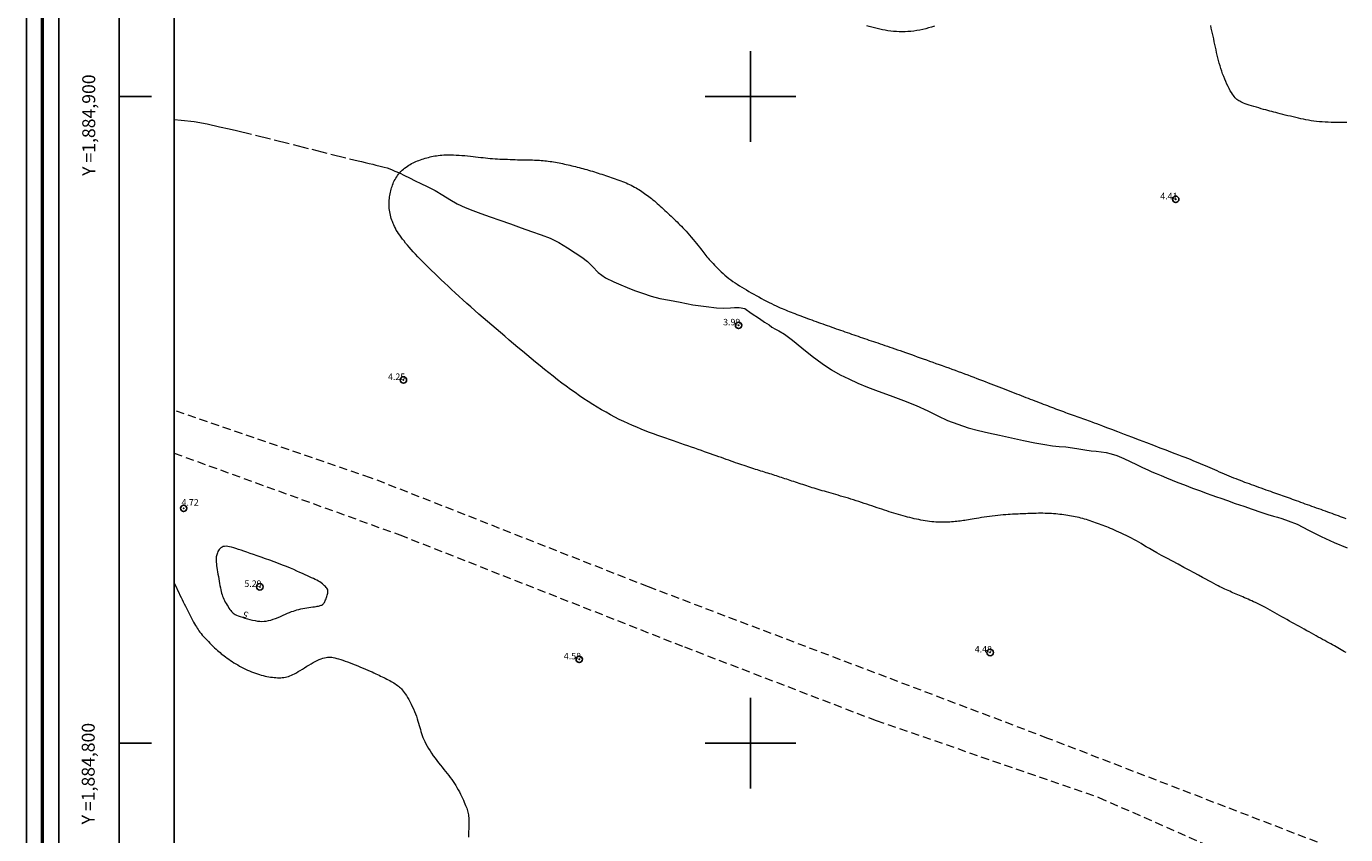
# Model space of a CAD drawing. Extents: x 354088 to 355338, y 1884265 to 1885075.
# Drawn here: x 354088 to 354292, y 1884786 to 1884911 of the extents above; entities that cross this region are included whole.
import ezdxf

# ---------------------------------------------------------------- set-up
doc = ezdxf.new("R2010")
doc.units = 0
doc.header["$MEASUREMENT"] = 0
doc.header["$PDMODE"] = 32
doc.header["$PDSIZE"] = -0.37
doc.linetypes.add('ACAD_ISO02W100', pattern=[15, 12, -3])
doc.linetypes.add('DASHED', pattern=[19.05, 12.7, -6.35])
for name, color, linetype in [('0GRAD2', 7, 'Continuous'), ('1GRAD2', 7, 'Continuous'), ('1TODAS1K', 7, 'Continuous'), ('COTA FOTOGRAMETRICA', 10, 'Continuous'), ('CURVA INTERMEDIA', 17, 'Continuous'), ('CURVA MAESTRA', 17, 'Continuous'), ('DEPRESION INTERMEDIA', 7, 'Continuous'), ('GRADLINE', 7, 'Continuous'), ('HOJA', 7, 'Continuous'), ('SIMBOLO GRADICULA', 7, 'Continuous'), ('TERRACERIA', 7, 'Continuous'), ('VEREDA', 7, 'Continuous')]:
    doc.layers.add(name, color=color, linetype=linetype)
doc.layers.add('margen', color=7, linetype='Continuous', lineweight=53)
doc.layers.add('margen interno', color=7, linetype='Continuous', lineweight=25)
doc.styles.add('WMF-Times New Roman0', font='TIMES.TTF')

msp = doc.modelspace()

# ---------------------------------------------------------------- linework, layer by layer
at = {"layer": '0GRAD2'}
for q in [(354102.44, 1885047.21), (354102.44, 1885047.18), (354102.44, 1885047.18)]:
    msp.add_line((354102.44, 1884292.21), q, dxfattribs=at)
msp.add_lwpolyline([(354112.82, 1885038.71), (355174.07, 1885038.71), (355175.94, 1885038.71), (355175.94, 1884431.59), (355175.94, 1884300.71), (354110.94, 1884300.71), (354110.94, 1884381.38), (354110.94, 1884381.42), (354110.94, 1885038.71), (354112.81, 1885038.71), (354112.82, 1885038.71)], dxfattribs=at)
at = {"layer": 'COTA FOTOGRAMETRICA'}
for p in [(354265.74, 1884884.11, 4.41), (354198.18, 1884864.62, 3.99), (354146.37, 1884856.17, 4.25), (354112.4, 1884836.32, 4.72), (354124.18, 1884824.17, 5.29), (354173.55, 1884812.97, 4.58), (354237.06, 1884814.03, 4.48)]:
    msp.add_point(p, dxfattribs=at)
at = {"layer": 'CURVA INTERMEDIA', "color": 17, "linetype": 'Continuous', "lineweight": 9, "elevation": 4.01}
for points in [[(354228.45, 1884910.86), (354228, 1884910.74), (354227.55, 1884910.61), (354227.1, 1884910.49), (354226.64, 1884910.38), (354226.19, 1884910.28), (354225.73, 1884910.19), (354225.27, 1884910.13), (354224.81, 1884910.07), (354224.35, 1884910.04), (354223.9, 1884910.02), (354223.45, 1884910.02), (354223, 1884910.03), (354222.56, 1884910.05), (354222.12, 1884910.08), (354221.69, 1884910.13), (354221.26, 1884910.18), (354220.83, 1884910.25), (354220.41, 1884910.32), (354220, 1884910.4), (354219.58, 1884910.5), (354219.17, 1884910.6), (354218.77, 1884910.71), (354218.38, 1884910.82), (354218, 1884910.94)], [(354292.21, 1884895.98), (354291.84, 1884895.98), (354291.45, 1884895.98), (354291.04, 1884895.98), (354290.62, 1884895.98), (354290.19, 1884895.99), (354289.75, 1884896.01), (354289.3, 1884896.02), (354288.85, 1884896.05), (354288.4, 1884896.07), (354287.96, 1884896.11), (354287.52, 1884896.15), (354287.09, 1884896.2), (354286.68, 1884896.26), (354286.28, 1884896.32), (354285.88, 1884896.4), (354285.49, 1884896.48), (354285.1, 1884896.56), (354284.71, 1884896.65), (354284.31, 1884896.74), (354283.9, 1884896.84), (354283.49, 1884896.94), (354283.08, 1884897.04), (354282.67, 1884897.14), (354282.28, 1884897.24), (354281.9, 1884897.33), (354281.54, 1884897.42), (354281.21, 1884897.51), (354280.9, 1884897.59), (354280.59, 1884897.67), (354280.29, 1884897.75), (354279.99, 1884897.83), (354279.67, 1884897.92), (354279.33, 1884898.02), (354278.97, 1884898.12), (354278.59, 1884898.23), (354278.21, 1884898.34), (354277.82, 1884898.46), (354277.45, 1884898.57), (354277.09, 1884898.69), (354276.77, 1884898.79), (354276.48, 1884898.89), (354276.23, 1884898.99), (354276.01, 1884899.08), (354275.81, 1884899.17), (354275.64, 1884899.26), (354275.48, 1884899.35), (354275.33, 1884899.45), (354275.19, 1884899.56), (354275.05, 1884899.69), (354274.92, 1884899.82), (354274.78, 1884899.98), (354274.65, 1884900.17), (354274.5, 1884900.38), (354274.35, 1884900.62), (354274.18, 1884900.9), (354274.01, 1884901.22), (354273.84, 1884901.56), (354273.66, 1884901.92), (354273.49, 1884902.3), (354273.32, 1884902.69), (354273.16, 1884903.09), (354273, 1884903.5), (354272.86, 1884903.91), (354272.72, 1884904.32), (354272.6, 1884904.74), (354272.48, 1884905.15), (354272.37, 1884905.56), (354272.26, 1884905.98), (354272.16, 1884906.39), (354272.07, 1884906.8), (354271.98, 1884907.22), (354271.89, 1884907.63), (354271.8, 1884908.05), (354271.71, 1884908.47), (354271.62, 1884908.9), (354271.53, 1884909.32), (354271.43, 1884909.75), (354271.34, 1884910.17), (354271.24, 1884910.57), (354271.15, 1884910.96)], [(354110.94, 1884824.79), (354111.09, 1884824.46), (354111.28, 1884824.06), (354111.47, 1884823.67), (354111.65, 1884823.28), (354111.82, 1884822.91), (354112, 1884822.55), (354112.17, 1884822.2), (354112.34, 1884821.86), (354112.5, 1884821.53), (354112.67, 1884821.21), (354112.83, 1884820.89), (354112.99, 1884820.57), (354113.15, 1884820.26), (354113.31, 1884819.94), (354113.47, 1884819.63), (354113.63, 1884819.32), (354113.78, 1884819.02), (354113.94, 1884818.74), (354114.08, 1884818.47), (354114.22, 1884818.22), (354114.36, 1884817.98), (354114.49, 1884817.77), (354114.62, 1884817.56), (354114.77, 1884817.36), (354114.92, 1884817.16), (354115.09, 1884816.95), (354115.28, 1884816.73), (354115.49, 1884816.49), (354115.72, 1884816.24), (354115.96, 1884815.98), (354116.22, 1884815.72), (354116.47, 1884815.46), (354116.72, 1884815.21), (354116.96, 1884814.97), (354117.19, 1884814.75), (354117.4, 1884814.55), (354117.61, 1884814.36), (354117.82, 1884814.18), (354118.02, 1884814.01), (354118.22, 1884813.84), (354118.44, 1884813.68), (354118.66, 1884813.5), (354118.89, 1884813.33), (354119.13, 1884813.16), (354119.38, 1884812.98), (354119.64, 1884812.81), (354119.91, 1884812.63), (354120.18, 1884812.45), (354120.46, 1884812.28), (354120.75, 1884812.1), (354121.04, 1884811.93), (354121.34, 1884811.77), (354121.64, 1884811.6), (354121.94, 1884811.45), (354122.25, 1884811.3), (354122.56, 1884811.17), (354122.87, 1884811.04), (354123.18, 1884810.92), (354123.49, 1884810.81), (354123.79, 1884810.71), (354124.1, 1884810.62), (354124.4, 1884810.53), (354124.7, 1884810.46), (354124.99, 1884810.39), (354125.28, 1884810.33), (354125.56, 1884810.28), (354125.84, 1884810.23), (354126.11, 1884810.2), (354126.38, 1884810.17), (354126.65, 1884810.15), (354126.9, 1884810.13), (354127.16, 1884810.13), (354127.41, 1884810.13), (354127.65, 1884810.15), (354127.89, 1884810.17), (354128.12, 1884810.21), (354128.35, 1884810.26), (354128.58, 1884810.32), (354128.81, 1884810.4), (354129.05, 1884810.5), (354129.29, 1884810.61), (354129.55, 1884810.74), (354129.83, 1884810.9), (354130.12, 1884811.07), (354130.43, 1884811.26), (354130.75, 1884811.47), (354131.08, 1884811.68), (354131.42, 1884811.89), (354131.76, 1884812.09), (354132.09, 1884812.29), (354132.42, 1884812.48), (354132.74, 1884812.65), (354133.05, 1884812.8), (354133.35, 1884812.93), (354133.64, 1884813.05), (354133.91, 1884813.14), (354134.17, 1884813.22), (354134.41, 1884813.27), (354134.63, 1884813.3), (354134.85, 1884813.31), (354135.07, 1884813.31), (354135.29, 1884813.29), (354135.53, 1884813.25), (354135.78, 1884813.19), (354136.06, 1884813.12), (354136.35, 1884813.04), (354136.67, 1884812.94), (354137.01, 1884812.83), (354137.36, 1884812.71), (354137.73, 1884812.57), (354138.12, 1884812.43), (354138.52, 1884812.27), (354138.93, 1884812.11), (354139.34, 1884811.95), (354139.75, 1884811.78), (354140.15, 1884811.61), (354140.53, 1884811.45), (354140.89, 1884811.29), (354141.22, 1884811.15), (354141.53, 1884811.01), (354141.82, 1884810.88), (354142.09, 1884810.75), (354142.35, 1884810.63), (354142.6, 1884810.51), (354142.85, 1884810.39), (354143.09, 1884810.27), (354143.33, 1884810.16), (354143.57, 1884810.04), (354143.8, 1884809.92), (354144.03, 1884809.8), (354144.25, 1884809.68), (354144.47, 1884809.56), (354144.68, 1884809.44), (354144.88, 1884809.31), (354145.07, 1884809.19), (354145.26, 1884809.07), (354145.43, 1884808.94), (354145.6, 1884808.81), (354145.76, 1884808.68), (354145.91, 1884808.54), (354146.06, 1884808.39), (354146.2, 1884808.23), (354146.35, 1884808.06), (354146.49, 1884807.86), (354146.65, 1884807.63), (354146.82, 1884807.38), (354146.99, 1884807.09), (354147.18, 1884806.77), (354147.37, 1884806.43), (354147.56, 1884806.06), (354147.74, 1884805.69), (354147.92, 1884805.3), (354148.09, 1884804.92), (354148.24, 1884804.54), (354148.38, 1884804.16), (354148.5, 1884803.79), (354148.61, 1884803.43), (354148.72, 1884803.08), (354148.82, 1884802.74), (354148.9, 1884802.42), (354148.99, 1884802.1), (354149.08, 1884801.79), (354149.17, 1884801.49), (354149.27, 1884801.19), (354149.38, 1884800.89), (354149.51, 1884800.58), (354149.66, 1884800.25), (354149.83, 1884799.91), (354150.03, 1884799.56), (354150.25, 1884799.19), (354150.48, 1884798.82), (354150.73, 1884798.45), (354150.99, 1884798.07), (354151.26, 1884797.7), (354151.53, 1884797.33), (354151.8, 1884796.97), (354152.08, 1884796.62), (354152.35, 1884796.28), (354152.62, 1884795.94), (354152.88, 1884795.61), (354153.13, 1884795.29), (354153.38, 1884794.98), (354153.61, 1884794.68), (354153.83, 1884794.38), (354154.05, 1884794.07), (354154.26, 1884793.77), (354154.46, 1884793.46), (354154.65, 1884793.14), (354154.84, 1884792.81), (354155.02, 1884792.48), (354155.19, 1884792.14), (354155.35, 1884791.81), (354155.5, 1884791.49), (354155.64, 1884791.18), (354155.77, 1884790.9), (354155.88, 1884790.63), (354155.99, 1884790.39), (354156.08, 1884790.17), (354156.16, 1884789.95), (354156.22, 1884789.75), (354156.28, 1884789.55), (354156.34, 1884789.35), (354156.38, 1884789.14), (354156.41, 1884788.93), (354156.44, 1884788.7), (354156.46, 1884788.45), (354156.48, 1884788.17), (354156.48, 1884787.87), (354156.48, 1884787.53), (354156.48, 1884787.16), (354156.47, 1884786.76), (354156.45, 1884786.34), (354156.43, 1884785.9), (354156.41, 1884785.47)]]:
    msp.add_lwpolyline(points, dxfattribs=at)
at = {"layer": 'CURVA MAESTRA', "color": 17, "linetype": 'Continuous', "lineweight": 13, "elevation": 5.02}
msp.add_lwpolyline([(354128.32, 1884827.3), (354127.7, 1884827.54), (354127.06, 1884827.79), (354126.39, 1884828.04), (354125.72, 1884828.29), (354125.05, 1884828.53), (354124.4, 1884828.76), (354123.78, 1884828.97), (354123.2, 1884829.18), (354122.67, 1884829.36), (354122.17, 1884829.54), (354121.7, 1884829.7), (354121.27, 1884829.84), (354120.86, 1884829.97), (354120.49, 1884830.09), (354120.13, 1884830.2), (354119.8, 1884830.29), (354119.5, 1884830.37), (354119.22, 1884830.42), (354118.96, 1884830.45), (354118.72, 1884830.44), (354118.51, 1884830.4), (354118.33, 1884830.33), (354118.16, 1884830.22), (354118.02, 1884830.09), (354117.89, 1884829.95), (354117.79, 1884829.78), (354117.7, 1884829.62), (354117.62, 1884829.45), (354117.56, 1884829.29), (354117.51, 1884829.13), (354117.47, 1884828.97), (354117.44, 1884828.81), (354117.42, 1884828.63), (354117.42, 1884828.43), (354117.42, 1884828.22), (354117.44, 1884827.98), (354117.47, 1884827.72), (354117.5, 1884827.44), (354117.55, 1884827.15), (354117.59, 1884826.83), (354117.65, 1884826.5), (354117.7, 1884826.15), (354117.76, 1884825.8), (354117.82, 1884825.44), (354117.88, 1884825.07), (354117.94, 1884824.72), (354118, 1884824.37), (354118.07, 1884824.04), (354118.13, 1884823.74), (354118.2, 1884823.46), (354118.27, 1884823.2), (354118.34, 1884822.96), (354118.42, 1884822.73), (354118.51, 1884822.51), (354118.61, 1884822.29), (354118.72, 1884822.06), (354118.84, 1884821.83), (354118.97, 1884821.59), (354119.11, 1884821.35), (354119.26, 1884821.12), (354119.4, 1884820.9), (354119.54, 1884820.7), (354119.67, 1884820.51), (354119.8, 1884820.36), (354119.93, 1884820.22), (354120.06, 1884820.11), (354120.21, 1884820), (354120.38, 1884819.9), (354120.59, 1884819.8), (354120.84, 1884819.7), (354121.15, 1884819.59), (354121.49, 1884819.47), (354121.86, 1884819.35), (354122.25, 1884819.23), (354122.65, 1884819.13), (354123.05, 1884819.03), (354123.44, 1884818.95), (354123.81, 1884818.89), (354124.16, 1884818.85), (354124.5, 1884818.84), (354124.84, 1884818.85), (354125.17, 1884818.89), (354125.51, 1884818.95), (354125.87, 1884819.04), (354126.23, 1884819.16), (354126.61, 1884819.29), (354127, 1884819.45), (354127.38, 1884819.61), (354127.76, 1884819.78), (354128.12, 1884819.94), (354128.46, 1884820.09), (354128.78, 1884820.22), (354129.07, 1884820.34), (354129.36, 1884820.44), (354129.63, 1884820.53), (354129.91, 1884820.61), (354130.19, 1884820.69), (354130.49, 1884820.76), (354130.8, 1884820.82), (354131.12, 1884820.88), (354131.44, 1884820.93), (354131.76, 1884820.98), (354132.07, 1884821.03), (354132.36, 1884821.07), (354132.63, 1884821.11), (354132.86, 1884821.14), (354133.06, 1884821.18), (354133.24, 1884821.21), (354133.39, 1884821.24), (354133.52, 1884821.28), (354133.64, 1884821.32), (354133.75, 1884821.37), (354133.84, 1884821.42), (354133.93, 1884821.49), (354134.01, 1884821.57), (354134.09, 1884821.66), (354134.16, 1884821.76), (354134.22, 1884821.89), (354134.29, 1884822.02), (354134.35, 1884822.18), (354134.42, 1884822.35), (354134.48, 1884822.53), (354134.53, 1884822.71), (354134.58, 1884822.88), (354134.63, 1884823.04), (354134.66, 1884823.2), (354134.69, 1884823.33), (354134.71, 1884823.44), (354134.71, 1884823.54), (354134.69, 1884823.64), (354134.66, 1884823.74), (354134.61, 1884823.84), (354134.54, 1884823.95), (354134.44, 1884824.08), (354134.32, 1884824.21), (354134.18, 1884824.36), (354134.02, 1884824.5), (354133.84, 1884824.65), (354133.65, 1884824.8), (354133.44, 1884824.94), (354133.22, 1884825.07), (354132.99, 1884825.2), (354132.73, 1884825.33), (354132.47, 1884825.45), (354132.17, 1884825.58), (354131.86, 1884825.72), (354131.53, 1884825.88), (354131.17, 1884826.04), (354130.78, 1884826.22), (354130.36, 1884826.42), (354129.91, 1884826.62), (354129.42, 1884826.84), (354128.89, 1884827.07), (354128.32, 1884827.3)], dxfattribs=at)
at = {"layer": 'DEPRESION INTERMEDIA', "color": 17, "linetype": 'Continuous', "lineweight": 9, "elevation": 4.01}
for points in [[(354289.4, 1884815.52), (354289.09, 1884815.7), (354288.77, 1884815.87), (354288.45, 1884816.05), (354288.11, 1884816.23), (354287.77, 1884816.42), (354287.43, 1884816.61), (354287.08, 1884816.8), (354286.72, 1884817), (354286.35, 1884817.2), (354285.99, 1884817.4), (354285.61, 1884817.61), (354285.24, 1884817.82), (354284.86, 1884818.03), (354284.47, 1884818.24), (354284.09, 1884818.46), (354283.7, 1884818.68), (354283.31, 1884818.89), (354282.92, 1884819.11), (354282.54, 1884819.33), (354282.16, 1884819.54), (354281.78, 1884819.76), (354281.41, 1884819.97), (354281.04, 1884820.18), (354280.68, 1884820.39), (354280.33, 1884820.58), (354279.98, 1884820.77), (354279.64, 1884820.96), (354279.31, 1884821.13), (354278.99, 1884821.29), (354278.68, 1884821.45), (354278.38, 1884821.6), (354278.08, 1884821.74), (354277.78, 1884821.88), (354277.5, 1884822.01), (354277.21, 1884822.14), (354276.93, 1884822.26), (354276.66, 1884822.38), (354276.39, 1884822.5), (354276.12, 1884822.61), (354275.86, 1884822.73), (354275.6, 1884822.84), (354275.34, 1884822.95), (354275.09, 1884823.06), (354274.84, 1884823.17), (354274.59, 1884823.27), (354274.34, 1884823.38), (354274.1, 1884823.49), (354273.85, 1884823.6), (354273.61, 1884823.71), (354273.36, 1884823.82), (354273.11, 1884823.94), (354272.84, 1884824.07), (354272.57, 1884824.2), (354272.28, 1884824.35), (354271.97, 1884824.51), (354271.63, 1884824.68), (354271.27, 1884824.88), (354270.85, 1884825.1), (354270.39, 1884825.35), (354269.87, 1884825.64), (354269.27, 1884825.96), (354268.59, 1884826.33), (354267.82, 1884826.74), (354266.98, 1884827.19), (354266.11, 1884827.66), (354265.24, 1884828.13), (354264.38, 1884828.59), (354263.57, 1884829.03), (354262.84, 1884829.44), (354262.21, 1884829.79), (354261.67, 1884830.11), (354261.2, 1884830.38), (354260.78, 1884830.63), (354260.4, 1884830.86), (354260.03, 1884831.07), (354259.66, 1884831.28), (354259.28, 1884831.49), (354258.89, 1884831.7), (354258.49, 1884831.9), (354258.09, 1884832.1), (354257.7, 1884832.29), (354257.32, 1884832.48), (354256.95, 1884832.65), (354256.6, 1884832.8), (354256.27, 1884832.95), (354255.96, 1884833.08), (354255.66, 1884833.21), (354255.37, 1884833.33), (354255.08, 1884833.44), (354254.8, 1884833.55), (354254.51, 1884833.67), (354254.22, 1884833.78), (354253.94, 1884833.89), (354253.65, 1884833.99), (354253.36, 1884834.1), (354253.07, 1884834.2), (354252.79, 1884834.3), (354252.5, 1884834.4), (354252.22, 1884834.49), (354251.94, 1884834.58), (354251.65, 1884834.66), (354251.37, 1884834.75), (354251.08, 1884834.82), (354250.8, 1884834.89), (354250.51, 1884834.96), (354250.22, 1884835.02), (354249.93, 1884835.08), (354249.64, 1884835.13), (354249.35, 1884835.18), (354249.05, 1884835.23), (354248.75, 1884835.27), (354248.45, 1884835.32), (354248.14, 1884835.35), (354247.83, 1884835.39), (354247.52, 1884835.43), (354247.2, 1884835.45), (354246.87, 1884835.48), (354246.55, 1884835.5), (354246.22, 1884835.52), (354245.88, 1884835.53), (354245.54, 1884835.54), (354245.2, 1884835.55), (354244.86, 1884835.55), (354244.53, 1884835.55), (354244.19, 1884835.54), (354243.86, 1884835.54), (354243.54, 1884835.53), (354243.22, 1884835.52), (354242.9, 1884835.5), (354242.59, 1884835.49), (354242.29, 1884835.48), (354241.99, 1884835.47), (354241.7, 1884835.46), (354241.41, 1884835.44), (354241.11, 1884835.43), (354240.81, 1884835.42), (354240.5, 1884835.4), (354240.17, 1884835.38), (354239.83, 1884835.36), (354239.46, 1884835.33), (354239.07, 1884835.3), (354238.66, 1884835.27), (354238.24, 1884835.23), (354237.82, 1884835.18), (354237.39, 1884835.13), (354236.96, 1884835.08), (354236.54, 1884835.02), (354236.12, 1884834.95), (354235.72, 1884834.89), (354235.33, 1884834.82), (354234.96, 1884834.76), (354234.6, 1884834.7), (354234.27, 1884834.64), (354233.97, 1884834.59), (354233.69, 1884834.54), (354233.42, 1884834.5), (354233.17, 1884834.46), (354232.92, 1884834.43), (354232.68, 1884834.39), (354232.43, 1884834.36), (354232.18, 1884834.33), (354231.92, 1884834.3), (354231.65, 1884834.27), (354231.38, 1884834.25), (354231.1, 1884834.22), (354230.82, 1884834.2), (354230.52, 1884834.19), (354230.23, 1884834.17), (354229.92, 1884834.17), (354229.62, 1884834.17), (354229.31, 1884834.17), (354228.99, 1884834.18), (354228.67, 1884834.2), (354228.35, 1884834.22), (354228.03, 1884834.25), (354227.7, 1884834.29), (354227.37, 1884834.33), (354227.03, 1884834.39), (354226.7, 1884834.44), (354226.36, 1884834.5), (354226.02, 1884834.57), (354225.68, 1884834.64), (354225.34, 1884834.72), (354224.99, 1884834.8), (354224.64, 1884834.88), (354224.29, 1884834.97), (354223.95, 1884835.06), (354223.59, 1884835.16), (354223.24, 1884835.26), (354222.89, 1884835.36), (354222.54, 1884835.47), (354222.18, 1884835.57), (354221.82, 1884835.69), (354221.46, 1884835.8), (354221.09, 1884835.92), (354220.72, 1884836.04), (354220.34, 1884836.17), (354219.96, 1884836.29), (354219.58, 1884836.42), (354219.19, 1884836.55), (354218.79, 1884836.69), (354218.39, 1884836.82), (354217.99, 1884836.96), (354217.59, 1884837.09), (354217.18, 1884837.23), (354216.77, 1884837.36), (354216.36, 1884837.49), (354215.95, 1884837.62), (354215.54, 1884837.75), (354215.14, 1884837.87), (354214.74, 1884837.99), (354214.34, 1884838.11), (354213.95, 1884838.22), (354213.57, 1884838.34), (354213.19, 1884838.45), (354212.83, 1884838.55), (354212.47, 1884838.65), (354212.12, 1884838.75), (354211.78, 1884838.85), (354211.44, 1884838.95), (354211.11, 1884839.04), (354210.8, 1884839.14), (354210.48, 1884839.23), (354210.17, 1884839.32), (354209.87, 1884839.42), (354209.57, 1884839.51), (354209.28, 1884839.61), (354208.98, 1884839.7), (354208.7, 1884839.8), (354208.41, 1884839.89), (354208.12, 1884839.99), (354207.83, 1884840.08), (354207.55, 1884840.17), (354207.27, 1884840.27), (354206.98, 1884840.36), (354206.7, 1884840.45), (354206.43, 1884840.54), (354206.15, 1884840.63), (354205.88, 1884840.72), (354205.61, 1884840.81), (354205.34, 1884840.9), (354205.07, 1884840.98), (354204.81, 1884841.07), (354204.54, 1884841.15), (354204.28, 1884841.24), (354204.02, 1884841.32), (354203.77, 1884841.41), (354203.51, 1884841.49), (354203.24, 1884841.58), (354202.98, 1884841.66), (354202.72, 1884841.75), (354202.46, 1884841.83), (354202.19, 1884841.91), (354201.92, 1884842), (354201.64, 1884842.08), (354201.36, 1884842.17), (354201.09, 1884842.26), (354200.8, 1884842.35), (354200.52, 1884842.44), (354200.22, 1884842.53), (354199.93, 1884842.63), (354199.63, 1884842.73), (354199.33, 1884842.83), (354199.02, 1884842.93), (354198.7, 1884843.04), (354198.38, 1884843.15), (354198.05, 1884843.26), (354197.71, 1884843.38), (354197.36, 1884843.5), (354197.01, 1884843.63), (354196.65, 1884843.76), (354196.28, 1884843.89), (354195.9, 1884844.02), (354195.51, 1884844.16), (354195.11, 1884844.3), (354194.7, 1884844.45), (354194.27, 1884844.6), (354193.83, 1884844.75), (354193.38, 1884844.91), (354192.91, 1884845.08), (354192.42, 1884845.25), (354191.93, 1884845.42), (354191.41, 1884845.6), (354190.89, 1884845.79), (354190.35, 1884845.97), (354189.8, 1884846.16), (354189.25, 1884846.35), (354188.68, 1884846.55), (354188.1, 1884846.75), (354187.51, 1884846.95), (354186.91, 1884847.17), (354186.3, 1884847.38), (354185.67, 1884847.6), (354185.04, 1884847.83), (354184.4, 1884848.07), (354183.76, 1884848.32), (354183.1, 1884848.58), (354182.44, 1884848.85), (354181.77, 1884849.14), (354181.1, 1884849.44), (354180.42, 1884849.75), (354179.74, 1884850.08), (354179.06, 1884850.43), (354178.38, 1884850.79), (354177.69, 1884851.17), (354177.01, 1884851.56), (354176.32, 1884851.97), (354175.64, 1884852.39), (354174.95, 1884852.82), (354174.27, 1884853.27), (354173.59, 1884853.73), (354172.9, 1884854.21), (354172.22, 1884854.69), (354171.54, 1884855.19), (354170.86, 1884855.7), (354170.19, 1884856.21), (354169.51, 1884856.74), (354168.83, 1884857.27), (354168.16, 1884857.81), (354167.48, 1884858.36), (354166.79, 1884858.92), (354166.11, 1884859.48), (354165.43, 1884860.05), (354164.75, 1884860.62), (354164.06, 1884861.19), (354163.38, 1884861.77), (354162.7, 1884862.34), (354162.02, 1884862.92), (354161.35, 1884863.5), (354160.68, 1884864.07), (354160.01, 1884864.64), (354159.35, 1884865.21), (354158.7, 1884865.78), (354158.05, 1884866.34), (354157.42, 1884866.9), (354156.79, 1884867.46), (354156.17, 1884868.01), (354155.57, 1884868.55), (354154.97, 1884869.09), (354154.39, 1884869.62), (354153.82, 1884870.14), (354153.26, 1884870.66), (354152.72, 1884871.17), (354152.2, 1884871.66), (354151.69, 1884872.15), (354151.2, 1884872.62), (354150.72, 1884873.09), (354150.26, 1884873.54), (354149.82, 1884873.98), (354149.4, 1884874.4), (354149, 1884874.82), (354148.61, 1884875.22), (354148.25, 1884875.6), (354147.9, 1884875.98), (354147.58, 1884876.34), (354147.27, 1884876.69), (354146.98, 1884877.02), (354146.71, 1884877.35), (354146.46, 1884877.66), (354146.22, 1884877.96), (354146, 1884878.26), (354145.8, 1884878.54), (354145.61, 1884878.82), (354145.43, 1884879.09), (354145.27, 1884879.36), (354145.12, 1884879.62), (354144.99, 1884879.88), (354144.87, 1884880.14), (354144.76, 1884880.39), (354144.66, 1884880.65), (354144.57, 1884880.9), (354144.48, 1884881.15), (354144.41, 1884881.4), (354144.35, 1884881.66), (354144.3, 1884881.91), (354144.26, 1884882.16), (354144.22, 1884882.42), (354144.19, 1884882.68), (354144.18, 1884882.94), (354144.17, 1884883.2), (354144.16, 1884883.46), (354144.17, 1884883.71), (354144.18, 1884883.97), (354144.21, 1884884.22), (354144.23, 1884884.47), (354144.27, 1884884.71), (354144.32, 1884884.95), (354144.36, 1884885.19), (354144.42, 1884885.42), (354144.48, 1884885.65), (354144.54, 1884885.87), (354144.61, 1884886.09), (354144.69, 1884886.31), (354144.77, 1884886.53), (354144.86, 1884886.74), (354144.96, 1884886.95), (354145.07, 1884887.17), (354145.19, 1884887.38), (354145.33, 1884887.59), (354145.47, 1884887.8), (354145.63, 1884888.01), (354145.8, 1884888.21), (354145.98, 1884888.4), (354146.17, 1884888.59), (354146.36, 1884888.77), (354146.56, 1884888.93), (354146.77, 1884889.09), (354146.98, 1884889.23), (354147.19, 1884889.37), (354147.41, 1884889.5), (354147.63, 1884889.62), (354147.86, 1884889.73), (354148.08, 1884889.84), (354148.31, 1884889.94), (354148.54, 1884890.04), (354148.77, 1884890.13), (354149.01, 1884890.22), (354149.25, 1884890.3), (354149.49, 1884890.38), (354149.73, 1884890.46), (354149.98, 1884890.53), (354150.23, 1884890.59), (354150.48, 1884890.66), (354150.73, 1884890.71), (354150.99, 1884890.76), (354151.24, 1884890.81), (354151.5, 1884890.85), (354151.76, 1884890.89), (354152.03, 1884890.92), (354152.32, 1884890.94), (354152.62, 1884890.96), (354152.95, 1884890.97), (354153.3, 1884890.98), (354153.69, 1884890.97), (354154.1, 1884890.96), (354154.53, 1884890.94), (354154.97, 1884890.92), (354155.41, 1884890.89), (354155.85, 1884890.86), (354156.29, 1884890.82), (354156.72, 1884890.78), (354157.13, 1884890.73), (354157.53, 1884890.69), (354157.92, 1884890.64), (354158.31, 1884890.59), (354158.68, 1884890.55), (354159.06, 1884890.51), (354159.43, 1884890.47), (354159.79, 1884890.44), (354160.16, 1884890.41), (354160.53, 1884890.39), (354160.9, 1884890.36), (354161.28, 1884890.34), (354161.67, 1884890.32), (354162.07, 1884890.31), (354162.47, 1884890.29), (354162.87, 1884890.27), (354163.26, 1884890.26), (354163.64, 1884890.24), (354164.01, 1884890.23), (354164.36, 1884890.22), (354164.69, 1884890.22), (354164.99, 1884890.21), (354165.28, 1884890.21), (354165.56, 1884890.2), (354165.82, 1884890.2), (354166.09, 1884890.19), (354166.34, 1884890.19), (354166.61, 1884890.18), (354166.87, 1884890.17), (354167.14, 1884890.16), (354167.41, 1884890.14), (354167.67, 1884890.12), (354167.95, 1884890.1), (354168.22, 1884890.07), (354168.49, 1884890.04), (354168.76, 1884890.01), (354169.04, 1884889.97), (354169.31, 1884889.93), (354169.59, 1884889.88), (354169.86, 1884889.83), (354170.14, 1884889.78), (354170.42, 1884889.73), (354170.7, 1884889.68), (354170.98, 1884889.62), (354171.26, 1884889.56), (354171.54, 1884889.5), (354171.83, 1884889.43), (354172.11, 1884889.37), (354172.39, 1884889.3), (354172.68, 1884889.23), (354172.97, 1884889.16), (354173.25, 1884889.09)], [(354173.25, 1884889.09), (354173.54, 1884889.01), (354173.83, 1884888.94), (354174.12, 1884888.86), (354174.41, 1884888.78), (354174.7, 1884888.7), (354175, 1884888.61), (354175.29, 1884888.53), (354175.58, 1884888.44), (354175.88, 1884888.35), (354176.17, 1884888.26), (354176.46, 1884888.17), (354176.75, 1884888.07), (354177.04, 1884887.98), (354177.33, 1884887.88), (354177.62, 1884887.79), (354177.91, 1884887.69), (354178.2, 1884887.59), (354178.49, 1884887.49), (354178.78, 1884887.39), (354179.08, 1884887.29), (354179.37, 1884887.18), (354179.66, 1884887.07), (354179.95, 1884886.97), (354180.24, 1884886.86), (354180.52, 1884886.74), (354180.79, 1884886.63), (354181.07, 1884886.51), (354181.33, 1884886.39), (354181.59, 1884886.27), (354181.84, 1884886.14), (354182.09, 1884886.01), (354182.32, 1884885.88), (354182.55, 1884885.75), (354182.78, 1884885.61), (354183, 1884885.46), (354183.22, 1884885.32), (354183.43, 1884885.17), (354183.65, 1884885.02), (354183.86, 1884884.87), (354184.08, 1884884.71), (354184.29, 1884884.55), (354184.5, 1884884.39), (354184.72, 1884884.22), (354184.94, 1884884.04), (354185.16, 1884883.85), (354185.38, 1884883.66), (354185.61, 1884883.46), (354185.84, 1884883.26), (354186.07, 1884883.05), (354186.3, 1884882.83), (354186.54, 1884882.61), (354186.78, 1884882.39), (354187.02, 1884882.17), (354187.26, 1884881.94), (354187.5, 1884881.72), (354187.74, 1884881.49), (354187.97, 1884881.27), (354188.21, 1884881.04), (354188.44, 1884880.82), (354188.66, 1884880.6), (354188.88, 1884880.39), (354189.1, 1884880.16), (354189.33, 1884879.93), (354189.56, 1884879.69), (354189.8, 1884879.43), (354190.05, 1884879.16), (354190.32, 1884878.86), (354190.59, 1884878.55), (354190.87, 1884878.23), (354191.14, 1884877.91), (354191.41, 1884877.58), (354191.67, 1884877.28), (354191.9, 1884876.99), (354192.11, 1884876.72), (354192.31, 1884876.48), (354192.49, 1884876.25), (354192.65, 1884876.03), (354192.81, 1884875.82), (354192.97, 1884875.62), (354193.12, 1884875.43), (354193.29, 1884875.23), (354193.46, 1884875.02), (354193.64, 1884874.82), (354193.83, 1884874.6), (354194.03, 1884874.38), (354194.24, 1884874.16), (354194.46, 1884873.92), (354194.7, 1884873.67), (354194.95, 1884873.41), (354195.22, 1884873.15), (354195.49, 1884872.89), (354195.78, 1884872.62), (354196.07, 1884872.36), (354196.37, 1884872.11), (354196.68, 1884871.87), (354196.99, 1884871.63), (354197.31, 1884871.4), (354197.64, 1884871.18), (354197.97, 1884870.96), (354198.31, 1884870.74), (354198.66, 1884870.52), (354199.02, 1884870.31), (354199.38, 1884870.09), (354199.76, 1884869.87), (354200.13, 1884869.65), (354200.52, 1884869.43), (354200.91, 1884869.22), (354201.3, 1884869), (354201.7, 1884868.78), (354202.1, 1884868.57), (354202.49, 1884868.37), (354202.88, 1884868.17), (354203.26, 1884867.98), (354203.62, 1884867.8), (354203.96, 1884867.64), (354204.29, 1884867.49), (354204.59, 1884867.35), (354204.89, 1884867.23), (354205.17, 1884867.11), (354205.45, 1884866.99), (354205.72, 1884866.88), (354206, 1884866.77), (354206.29, 1884866.66), (354206.58, 1884866.54), (354206.88, 1884866.43), (354207.19, 1884866.31), (354207.5, 1884866.19), (354207.82, 1884866.07), (354208.15, 1884865.95), (354208.47, 1884865.83), (354208.81, 1884865.7), (354209.15, 1884865.58), (354209.48, 1884865.45), (354209.83, 1884865.33), (354210.17, 1884865.2), (354210.51, 1884865.08), (354210.86, 1884864.96), (354211.2, 1884864.83), (354211.54, 1884864.71), (354211.88, 1884864.59), (354212.23, 1884864.47), (354212.57, 1884864.35), (354212.91, 1884864.23), (354213.25, 1884864.1), (354213.6, 1884863.99), (354213.94, 1884863.86), (354214.28, 1884863.75), (354214.62, 1884863.63), (354214.96, 1884863.51), (354215.3, 1884863.39), (354215.64, 1884863.27), (354215.98, 1884863.16), (354216.31, 1884863.04), (354216.65, 1884862.92), (354216.99, 1884862.81), (354217.32, 1884862.69), (354217.66, 1884862.58), (354217.99, 1884862.46), (354218.33, 1884862.35), (354218.67, 1884862.24), (354219.01, 1884862.12), (354219.36, 1884862.01), (354219.71, 1884861.89), (354220.07, 1884861.77), (354220.43, 1884861.65), (354220.8, 1884861.52), (354221.17, 1884861.4), (354221.55, 1884861.26), (354221.94, 1884861.13), (354222.34, 1884860.99), (354222.74, 1884860.85), (354223.16, 1884860.71), (354223.58, 1884860.56), (354224, 1884860.41), (354224.44, 1884860.25), (354224.88, 1884860.1), (354225.33, 1884859.94), (354225.79, 1884859.77), (354226.26, 1884859.61), (354226.73, 1884859.44), (354227.21, 1884859.27), (354227.69, 1884859.09), (354228.18, 1884858.92), (354228.67, 1884858.74), (354229.16, 1884858.56), (354229.66, 1884858.39), (354230.16, 1884858.21), (354230.66, 1884858.03), (354231.16, 1884857.85), (354231.65, 1884857.67), (354232.14, 1884857.49), (354232.63, 1884857.31), (354233.11, 1884857.13), (354233.59, 1884856.95), (354234.06, 1884856.77), (354234.52, 1884856.59), (354234.98, 1884856.42), (354235.43, 1884856.25), (354235.88, 1884856.08), (354236.31, 1884855.91), (354236.74, 1884855.75), (354237.17, 1884855.58), (354237.59, 1884855.43), (354238, 1884855.27), (354238.41, 1884855.11), (354238.81, 1884854.95), (354239.21, 1884854.8), (354239.6, 1884854.65), (354239.99, 1884854.5), (354240.37, 1884854.35), (354240.75, 1884854.2), (354241.12, 1884854.05), (354241.49, 1884853.91), (354241.85, 1884853.76), (354242.21, 1884853.62), (354242.57, 1884853.48), (354242.92, 1884853.35), (354243.26, 1884853.21), (354243.61, 1884853.08), (354243.95, 1884852.95), (354244.28, 1884852.82), (354244.62, 1884852.69), (354244.95, 1884852.57), (354245.28, 1884852.44), (354245.6, 1884852.32), (354245.92, 1884852.2), (354246.24, 1884852.08), (354246.56, 1884851.96), (354246.87, 1884851.84), (354247.17, 1884851.72), (354247.48, 1884851.61), (354247.78, 1884851.49), (354248.09, 1884851.38), (354248.39, 1884851.27), (354248.69, 1884851.16), (354248.99, 1884851.04), (354249.29, 1884850.94), (354249.59, 1884850.83), (354249.88, 1884850.72), (354250.18, 1884850.61), (354250.48, 1884850.51), (354250.77, 1884850.4), (354251.06, 1884850.3), (354251.35, 1884850.19), (354251.65, 1884850.09), (354251.94, 1884849.99), (354252.22, 1884849.88), (354252.51, 1884849.78), (354252.8, 1884849.68), (354253.12, 1884849.56), (354253.48, 1884849.43), (354253.91, 1884849.28), (354254.43, 1884849.08), (354255.06, 1884848.84), (354255.84, 1884848.55), (354256.76, 1884848.2), (354257.8, 1884847.8), (354258.92, 1884847.38), (354260.07, 1884846.93), (354261.22, 1884846.5), (354262.31, 1884846.08), (354263.31, 1884845.69), (354264.19, 1884845.36), (354264.95, 1884845.07), (354265.6, 1884844.82), (354266.18, 1884844.6), (354266.68, 1884844.41), (354267.14, 1884844.23), (354267.57, 1884844.06), (354267.98, 1884843.9), (354268.38, 1884843.74), (354268.77, 1884843.58), (354269.15, 1884843.43), (354269.53, 1884843.27), (354269.9, 1884843.11), (354270.27, 1884842.95), (354270.64, 1884842.79), (354271, 1884842.63), (354271.37, 1884842.47), (354271.74, 1884842.31), (354272.11, 1884842.15), (354272.48, 1884841.98), (354272.85, 1884841.82), (354273.22, 1884841.67), (354273.59, 1884841.51), (354273.95, 1884841.36), (354274.31, 1884841.21), (354274.67, 1884841.06), (354275.03, 1884840.92), (354275.38, 1884840.78), (354275.72, 1884840.65), (354276.06, 1884840.52), (354276.4, 1884840.39), (354276.74, 1884840.26), (354277.09, 1884840.14), (354277.43, 1884840.01), (354277.79, 1884839.88), (354278.16, 1884839.74), (354278.54, 1884839.61), (354278.91, 1884839.47), (354279.29, 1884839.33), (354279.66, 1884839.2), (354280.02, 1884839.07), (354280.37, 1884838.95), (354280.71, 1884838.83), (354281.02, 1884838.72), (354281.33, 1884838.61), (354281.63, 1884838.5), (354281.93, 1884838.4), (354282.22, 1884838.3), (354282.52, 1884838.19), (354282.81, 1884838.09), (354283.12, 1884837.98), (354283.42, 1884837.87), (354283.73, 1884837.76), (354284.05, 1884837.64), (354284.37, 1884837.53), (354284.7, 1884837.41), (354285.03, 1884837.29), (354285.37, 1884837.17), (354285.71, 1884837.04), (354286.05, 1884836.92), (354286.4, 1884836.8), (354286.74, 1884836.67), (354287.09, 1884836.55), (354287.45, 1884836.42), (354287.8, 1884836.29), (354288.15, 1884836.17), (354288.49, 1884836.05), (354288.84, 1884835.92), (354289.18, 1884835.8), (354289.52, 1884835.68), (354289.85, 1884835.55), (354290.18, 1884835.43), (354290.51, 1884835.31), (354290.83, 1884835.19), (354291.14, 1884835.08), (354291.45, 1884834.96), (354291.76, 1884834.85), (354292.06, 1884834.74)], [(354292.08, 1884814), (354291.83, 1884814.15), (354291.58, 1884814.29), (354291.33, 1884814.44), (354291.07, 1884814.58), (354290.81, 1884814.73), (354290.54, 1884814.89), (354290.27, 1884815.04), (354289.99, 1884815.2), (354289.7, 1884815.36), (354289.4, 1884815.52)]]:
    msp.add_lwpolyline(points, dxfattribs=at)
at = {"layer": 'GRADLINE'}
for points in [[(354102.44, 1884900), (354107.44, 1884900)], [(354102.44, 1884800), (354107.44, 1884800)]]:
    msp.add_lwpolyline(points, dxfattribs=at)
at = {"layer": 'HOJA', "elevation": 0.01}
msp.add_lwpolyline([(354112.82, 1885038.71), (355174.07, 1885038.71), (355175.94, 1885038.71), (355175.94, 1884431.59), (355175.94, 1884300.71), (354110.94, 1884300.71), (354110.94, 1884381.38), (354110.94, 1884381.42), (354110.94, 1885038.71), (354112.81, 1885038.71), (354112.82, 1885038.71)], dxfattribs=at)
at = {"layer": 'margen', "flags": 128}
msp.add_lwpolyline([(354090.59, 1885072.31), (355335.59, 1885072.31), (355335.59, 1884267.31), (354090.59, 1884267.31)], close=True, dxfattribs=at)
at = {"layer": 'margen interno', "flags": 128}
for points in [[(354088.09, 1885074.81), (355338.09, 1885074.81), (355338.09, 1884264.81), (354088.09, 1884264.81)], [(354093.09, 1885069.81), (355333.09, 1885069.81), (355333.09, 1884269.81), (354093.09, 1884269.81)]]:
    msp.add_lwpolyline(points, close=True, dxfattribs=at)
at = {"layer": 'SIMBOLO GRADICULA', "color": 5}
for points in [[(354200, 1884893), (354200, 1884900), (354200, 1884907)], [(354193, 1884900), (354200, 1884900), (354207, 1884900)], [(354200, 1884793), (354200, 1884800), (354200, 1884807)], [(354193, 1884800), (354200, 1884800), (354207, 1884800)]]:
    msp.add_lwpolyline(points, dxfattribs=at)
at = {"layer": 'TERRACERIA', "linetype": 'DASHED', "lineweight": 13, "ltscale": 0.1, "elevation": 0.01}
for points in [[(354583.46, 1884672), (354538.45, 1884691.05), (354507.25, 1884703.57), (354487.94, 1884711.44), (354435.72, 1884730.5), (354407.08, 1884740.92), (354399.48, 1884743.7), (354396.65, 1884744.74), (354381.73, 1884750.21), (354361.68, 1884758.85), (354330.99, 1884768.95), (354307.2, 1884777.15), (354245.97, 1884800.75), (354184.26, 1884824.16), (354141.3, 1884841.06), (354110.94, 1884851.48)], [(354110.94, 1884844.85), (354145.8, 1884832.21), (354189.8, 1884814.89), (354219.44, 1884803.51), (354253.85, 1884791.62), (354277.53, 1884781.16)]]:
    msp.add_lwpolyline(points, dxfattribs=at)
at = {"layer": 'VEREDA', "linetype": 'ACAD_ISO02W100', "lineweight": 0, "ltscale": 0.2, "elevation": 0.01}
msp.add_lwpolyline([(354110.94, 1884896.44), (354112.02, 1884896.36), (354114, 1884896.16), (354116.05, 1884895.77), (354117.94, 1884895.34), (354119.43, 1884894.99), (354120.58, 1884894.75), (354139.37, 1884890.05), (354139.9, 1884889.93), (354140.48, 1884889.78), (354141.09, 1884889.64), (354141.63, 1884889.52), (354142.13, 1884889.39), (354142.75, 1884889.25), (354143.39, 1884889.1), (354143.88, 1884888.98), (354144.54, 1884888.71), (354145.03, 1884888.47), (354145.78, 1884888.18), (354146.53, 1884887.8), (354147.3, 1884887.41), (354148.17, 1884886.98), (354149.08, 1884886.55), (354150.06, 1884886.07), (354151.28, 1884885.45), (354152.44, 1884884.76), (354153.54, 1884884.06), (354154.67, 1884883.41), (354155.92, 1884882.83), (354157.09, 1884882.37), (354158.35, 1884881.9), (354159.77, 1884881.39), (354161.28, 1884880.86), (354162.92, 1884880.31), (354164.59, 1884879.7), (354166.17, 1884879.14), (354167.66, 1884878.61), (354169.03, 1884878.09), (354170.37, 1884877.41), (354171.71, 1884876.6), (354172.92, 1884875.83), (354173.94, 1884875.17), (354174.82, 1884874.48), (354175.57, 1884873.7), (354176.46, 1884872.78), (354177.6, 1884871.98), (354178.91, 1884871.32), (354180, 1884870.87), (354180.95, 1884870.47), (354182.07, 1884870.03), (354183.31, 1884869.59), (354184.66, 1884869.13), (354186.01, 1884868.77), (354187.49, 1884868.5), (354189.17, 1884868.19), (354191.12, 1884867.8), (354193.14, 1884867.51), (354194.78, 1884867.34), (354195.87, 1884867.27), (354196.93, 1884867.35), (354197.54, 1884867.36), (354198.28, 1884867.38), (354199.12, 1884867.24), (354200.13, 1884866.5), (354201.39, 1884865.65), (354202.16, 1884865.13), (354202.88, 1884864.68), (354203.3, 1884864.34), (354203.89, 1884864.03), (354204.4, 1884863.76), (354205.29, 1884863.23), (354206.49, 1884862.35), (354207.94, 1884861.15), (354209.55, 1884859.87), (354211.1, 1884858.7), (354212.54, 1884857.72), (354213.9, 1884856.98), (354215.22, 1884856.34), (354216.61, 1884855.7), (354218.08, 1884855.06), (354219.75, 1884854.42), (354221.6, 1884853.78), (354223.69, 1884853.01), (354225.64, 1884852.24), (354227.44, 1884851.39), (354228.98, 1884850.6), (354230.48, 1884849.92), (354232.04, 1884849.32), (354233.64, 1884848.79), (354235.25, 1884848.38), (354236.83, 1884848), (354238.52, 1884847.61), (354240.34, 1884847.22), (354242.21, 1884846.8), (354243.99, 1884846.46), (354245.49, 1884846.17), (354246.72, 1884845.99), (354247.73, 1884845.9), (354248.76, 1884845.84), (354249.81, 1884845.68), (354250.76, 1884845.5), (354251.72, 1884845.34), (354252.65, 1884845.23), (354253.44, 1884845.15), (354254.22, 1884845.07), (354255, 1884844.95), (354255.78, 1884844.75), (354256.63, 1884844.47), (354257.7, 1884844.03), (354258.72, 1884843.55), (354259.67, 1884843.08), (354260.48, 1884842.68), (354261.53, 1884842.21), (354262.07, 1884841.98), (354262.73, 1884841.7), (354263.49, 1884841.39), (354264.31, 1884841.04), (354265.21, 1884840.67), (354266.07, 1884840.33), (354267.08, 1884839.93), (354268.36, 1884839.43), (354269.55, 1884839), (354270.46, 1884838.66), (354271.34, 1884838.36), (354272.03, 1884838.12), (354272.7, 1884837.88), (354273.75, 1884837.52), (354274.93, 1884837.09), (354276.26, 1884836.63), (354277.55, 1884836.19), (354278.89, 1884835.73), (354279.99, 1884835.38), (354280.85, 1884835.12), (354281.49, 1884834.96), (354282.16, 1884834.75), (354283.13, 1884834.41), (354284.49, 1884833.85), (354286.26, 1884832.96), (354288.25, 1884831.98), (354290.25, 1884831.06), (354292.22, 1884830.23)], dxfattribs=at)

# ---------------------------------------------------------------- texts
at = {"layer": '1GRAD2', "color": 5}
for s, p in [('Y =1,884,900', (354098.73, 1884887.73)), ('Y =1,884,800', (354098.65, 1884787.45))]:
    msp.add_text(s, height=2, rotation=90, dxfattribs=at).set_placement(p)
at = {"layer": '1TODAS1K', "style": 'WMF-Times New Roman0'}
for s, p in [('4.41', (354263.36, 1884884.11)), ('3.99', (354195.79, 1884864.62)), ('4.25', (354143.99, 1884856.17)), ('4.72', (354112.07, 1884836.74)), ('5.29', (354121.79, 1884824.17)), ('4.48', (354234.68, 1884814.03)), ('4.58', (354171.17, 1884812.97))]:
    msp.add_text(s, height=1, dxfattribs=at).set_placement(p)
msp.add_text('5', height=1, rotation=159.322, dxfattribs=at).set_placement((354122.51, 1884820.2))

doc.saveas('drawing.dxf')
